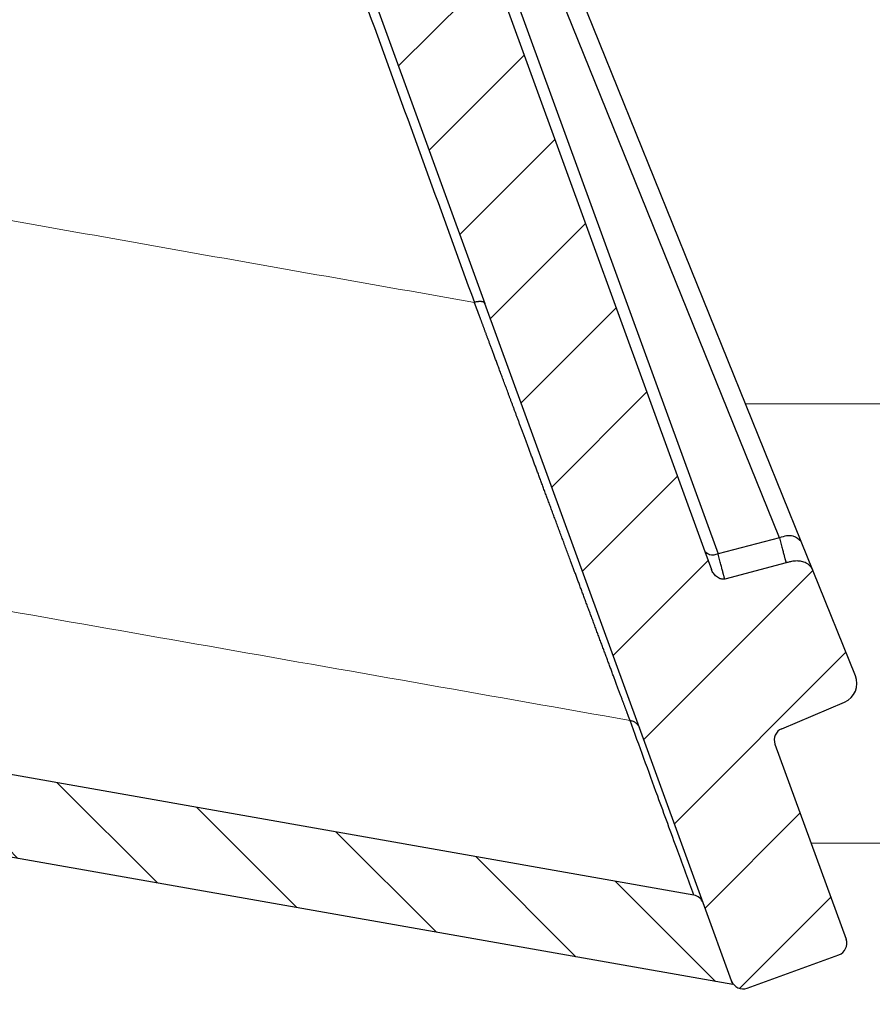
# Model space of a CAD drawing. Units: millimetres. Extents: x 2673 to 4786, y 0 to 1485.
# Drawn here: x 3288 to 3308, y 773 to 798 of the extents above; entities that cross this region are included whole.
import ezdxf

# ---------------------------------------------------------------- set-up
doc = ezdxf.new("R2010")
doc.units = ezdxf.units.MM
doc.linetypes.add('DOT_CENTER', pattern=[14, 12, -1, 0, -1])
doc.layers.add('1', color=7, linetype='Continuous')
for name, color, linetype, lineweight in [('вспомогательный', 140, 'Continuous', 20), ('маскировка', 93, 'Continuous', 25), ('Основной', 7, 'Continuous', 30), ('штриховка', 251, 'Continuous', 0)]:
    doc.layers.add(name, color=color, linetype=linetype, lineweight=lineweight)

# ---------------------------------------------------------------- blocks, each defined once
blk = doc.blocks.new('HL3100TH разрез')
blk.add_wipeout([(-7.71175422187298e-07, 0), (-7.711820018130311e-07, -171.07031629935693), (-54.062178597673295, -171.07031629935693), (-55.000000771182, -167.57031629935693), (-55.000083207226524, -108.49831175710904), (-55.40197471855879, -106.99831300623043), (-56.49997172596345, -105.90017111592266), (-58.50000340439381, -104.74553349351424), (-63.99124322431309, -99.25564079253093), (-66.00000077117927, -91.7551538818563), (-66.00000077117926, -40.48274442288459), (-66.14644738058598, -40.129191032291374), (-66.50000077117926, -39.98274442288459), (-68.0000007711829, -39.98274442288459), (-68.35355416177617, -39.83629781347787), (-68.50000077118291, -39.48274442288465), (-68.50000077118291, -38.482744877115294), (-68.57526423419634, -38.21892889172267), (-68.64644738058963, -38.12919148652202), (-69.0000007711829, -37.982744877115294), (-72.50000077117517, -37.982744877115294), (-74.6213211147348, -37.1040652206749), (-75.50000077117517, -34.982744877115294), (-75.50000077117517, -32.191579660121874), (-75.64644738058189, -31.838026269528655), (-76.00000077117518, -31.691579660121988), (-93.31247362272967, -31.691579660121988), (-94.01026408257138, -31.407881603546684), (-94.31213094770516, -30.717756608429738), (-94.32591136284289, -30.191503785853172), (-108.01355416176789, -16.50386098692786), (-108.36710755236123, -16.35741437752108), (-109.6149431768086, -16.357414377521195), (-111.47487450532763, -15.332288111674131), (-112.50000077117473, -12.857414377521252), (-112.50000077117473, -11.801962167737884), (-112.64033087100538, -11.454632982508429), (-112.98255102282342, -11.302266754228356), (-123.00000077117517, -10.952449700671139), (-123.00000077117517, -8.000000000000057), (-250.00000077117926, -8.000000000000057), (-250.00000077117926, -4.000072275548064), (-250.00000077117926, -4.000072275548064), (-250.00000077117926, -4.000072275548064), (-250.00000077117926, -8.000000000000057), (-250.00000077117926, -8.000000000000057), (-250.0000007711793, -4.000072275548007), (-250.00000077117926, -4.000072275548064), (-250.0000007711793, -4.000072275548064), (-129.69262495107907, -4.000000000000625), (-126.88525736405767, -4.000000000000625), (-125.65603062174323, -3.943467052050437), (-115.5176388613802, -3.9318516525787572), (-119.00000077117518, -2.000000000000739), (-118.5000007711752, -1.1339745962162624), (-115.00866219803089, -1.1339745962162624), (-112.35832975916537, 0.7750156060267841), (-110.9902491858627, 1.0162451228831628), (-95.1043314798374, 1.0162451228831628), (-95.2457528360747, 1.0748237666458635), (-95.30433147983746, 1.2162451228830946), (-95.30433147983737, 3.2934874993098333), (-95.24462996679036, 3.473088827723984), (-95.08928723205028, 3.5812070157941776), (-91.35433147983797, 4.265424859767506), (-91.35381408478277, 4.228495640874257), (-90.80433147983746, 4.261515004236742), (-90.80433147983746, 3.933467007018635), (-89.20433147983746, 3.9334670070187485), (-89.1894282995954, 4.260842780727103), (-88.65484887489163, 4.228495640874314), (-88.66611878946757, 4.261385915969015), (-84.91937572762467, 3.5812070157941776), (-84.76403299288452, 3.473088827723984), (-84.7043314798374, 3.2934874993098333), (-84.70433147983738, 1.2162451228830946), (-84.76291012360008, 1.0748237666458635), (-84.90433147983745, 1.0162451228831628), (-79.82099618525456, 1.0162451228831628), (-79.82099618525456, 0.01624512288316282), (-79.82222038136064, -0.005095065259581588), (-7.71175422187298e-07, -0.005095065259581588)]).dxf.layer = 'маскировка'
blk.add_wipeout([(-7.711752800787508e-07, 0), (-7.711687004530177e-07, -171.07031629935696), (54.062177055322564, -171.07031629935696), (54.99999922883127, -167.57031629935696), (55.00008166487581, -108.4983117571091), (55.40197317620806, -106.99831300623043), (56.499970183612746, -105.90017111592266), (58.50000186204308, -104.74553349351424), (63.99124168196239, -99.25564079253093), (65.99999922882859, -91.7551538818563), (65.99999922882859, -40.48274442288459), (66.14644583823528, -40.129191032291374), (66.49999922882856, -39.98274442288459), (67.9999992288322, -39.98274442288459), (68.35355261942546, -39.83629781347787), (68.49999922883221, -39.48274442288465), (68.49999922883221, -38.482744877115294), (68.57526269184564, -38.218928891722726), (68.64644583823895, -38.12919148652202), (68.9999992288322, -37.982744877115294), (72.49999922882445, -37.982744877115294), (74.62131957238411, -37.1040652206749), (75.49999922882446, -34.982744877115294), (75.49999922882446, -32.19157966012193), (75.6464458382312, -31.838026269528655), (75.99999922882445, -31.691579660121988), (93.31247208037897, -31.691579660121988), (94.01026254022068, -31.407881603546628), (94.31212940535447, -30.717756608429738), (94.32590982049217, -30.191503785853172), (108.01355261941718, -16.50386098692786), (108.36710601001053, -16.35741437752108), (109.61494163445789, -16.357414377521195), (111.47487296297693, -15.332288111674131), (112.49999922882402, -12.857414377521195), (112.49999922882402, -11.801962167737884), (112.64032932865467, -11.454632982508429), (112.98254948047273, -11.302266754228356), (122.99999922882446, -10.952449700671082), (122.99999922882446, -8.000000000000057), (249.99999922882859, -8.000000000000057), (249.99999922882859, -4.000072275548064), (249.99999922882859, -4.000072275548064), (249.9999992288286, -4.000072275548064), (249.9999992288286, -4.000072275548064), (249.99999922882859, -8.000000000000057), (249.99999922882859, -4.000072275548064), (249.99999922882859, -4.000072275548064), (249.99999922882859, -4.000072275548064), (129.69262340872837, -4.000000000000625), (126.88525582170698, -4.000000000000625), (125.65602907939254, -3.943467052050437), (115.5176373190295, -3.9318516525787572), (118.99999922882448, -2.000000000000739), (118.49999922882449, -1.1339745962162624), (115.00866065568019, -1.1339745962162624), (112.35832821681467, 0.7750156060268409), (110.990247643512, 1.0162451228832197), (95.1043299374867, 1.0162451228832197), (95.245751293724, 1.0748237666458635), (95.30432993748676, 1.2162451228831515), (95.30432993748667, 3.2934874993098333), (95.24462842443963, 3.473088827724041), (95.08928568969958, 3.5812070157942344), (91.35432993748728, 4.265424859767506), (91.35381254243207, 4.228495640874257), (90.80432993748676, 4.261515004236799), (90.80432993748676, 3.933467007018635), (89.20432993748673, 3.9334670070187485), (89.18942675724472, 4.260842780727103), (88.65484733254092, 4.228495640874314), (88.66611724711687, 4.261385915968958), (84.91937418527394, 3.5812070157942344), (84.76403145053379, 3.473088827724041), (84.7043299374867, 3.2934874993098333), (84.70432993748666, 1.2162451228831515), (84.76290858124939, 1.0748237666458635), (84.90432993748672, 1.0162451228832197), (79.82099464290386, 1.0162451228832197), (79.82099464290386, 0.016245122883219665), (79.8222188390099, -0.005095065259581588), (-7.711752800787508e-07, -0.005095065259581588)]).dxf.layer = 'маскировка'
at = {"layer": 'вспомогательный', "linetype": 'Continuous'}
for p, q in [((63.49999922881807, -91.77366269941206), (-54.5001811456923, -91.77366269941206)), ((57.25626381023631, -102.5953609712774), (-49.14136686973279, -102.5953609712774))]:
    blk.add_line(p, q, dxfattribs=at)
blk = doc.blocks.new('05100 4Е')
at = {"layer": 'штриховка', "linetype": 'Continuous'}
h = blk.add_hatch(dxfattribs=at)
h.set_pattern_fill('_USER', color=256, scale=2, angle=315, pattern_type=0)
h.set_pattern_definition([(315, (0, 0), (1.414213562373095, 1.414213562373095), [])])
edge = h.paths.add_edge_path()
edge.add_arc((22121.54357445713, 2684.752693139847), 10, 180, 204.9999999999777)
edge.add_line((22112.48049658676, 2680.52651052244), (22126.42189806328, 2650.62907857444))
edge.add_arc((22142.73548215487, 2658.236264529777), 18.00006400189556, 205.0001060516264, 259.9998939486536)
edge.add_line((22139.60977103207, 2640.509667731487), (22187.02672634169, 2632.148779167203))
edge.add_arc((22186.97463188851, 2631.853336841436), 0.2999999998452059, 19.999999982949987, 80.00000001708548, ccw=False)
edge.add_line((22187.25653967463, 2631.955942884297), (22187.95575424945, 2630.034866628616))
edge.add_line((22187.95575424945, 2630.034866628616), (22187.98716173535, 2629.948575270302))
edge.add_line((22187.98716173535, 2629.948575270302), (22139.26262856194, 2638.5400250912))
edge.add_arc((22142.7355921163, 2658.236180152805), 20.00000000151875, 205.0000000014817, 259.9999999978242, ccw=False)
edge.add_line((22124.60943637442, 2649.783814916867), (22110.66788101269, 2679.681576872758))
edge.add_arc((22121.5435104606, 2684.752981825959), 11.99993600348089, 179.9999322584103, 205.0000677415904, ccw=False)
edge.add_line((22109.54357445713, 2684.752996013647), (22109.54357445713, 2689.735636566192))
edge.add_arc((22109.04357445713, 2689.735636566192), 0.5, 0, 90)
edge.add_line((22109.04357445713, 2690.235636566192), (22107.54357445713, 2690.235636566192))
edge.add_arc((22107.54357445713, 2690.735636566192), 0.5, 180, 270, ccw=False)
edge.add_line((22107.04357445713, 2690.735636566192), (22107.04357445713, 2692.424843044882))
edge.add_arc((22107.54357445713, 2692.424843044882), 0.4999999999999176, 95.00000000007742, 180, ccw=False)
edge.add_line((22107.49999658576, 2692.922940393928), (22108.86972117996, 2693.042775768073))
edge.add_arc((22108.84357445713, 2693.341634177501), 0.2999999999998171, 275.0000000000774, 360)
edge.add_line((22109.14357445713, 2693.341634177501), (22109.14357445713, 2696.302047165619))
edge.add_arc((22108.84357445713, 2696.302047165619), 0.3000000000000114, 0, 84.9999999999227)
edge.add_line((22108.86972117996, 2696.600905575046), (22107.49999658576, 2696.720740949191))
edge.add_arc((22107.54357445713, 2697.218838298237), 0.5, 180, 264.9999999999227, ccw=False)
edge.add_line((22107.04357445713, 2697.218838298237), (22107.04357445713, 2700.03513749086))
edge.add_arc((22107.54357445713, 2700.03513749086), 0.5, 90, 180, ccw=False)
edge.add_line((22107.54357445713, 2700.53513749086), (22109.97239989186, 2700.53513749086))
edge.add_arc((22109.97239989186, 2699.53513749086), 1.000000000000001, 15.000000000021373, 90, ccw=False)
edge.add_line((22110.93832571815, 2699.793956535962), (22111.54357445713, 2697.53513749086))
edge.add_line((22111.54357445713, 2697.53513749086), (22111.54357445713, 2684.752693139847))
h = blk.add_hatch(dxfattribs=at)
h.set_pattern_fill('_USER', color=256, scale=2, angle=225, pattern_type=0)
h.set_pattern_definition([(225, (0, 0), (1.414213562373095, -1.414213562373095), [])])
edge = h.paths.add_edge_path()
edge.add_line((22175.67983016949, 2672.534104041731), (22175.86776869365, 2672.602508070396))
edge.add_line((22175.86776869365, 2672.602508070396), (22174.15766797702, 2677.300971174326))
edge.add_line((22174.15766797702, 2677.300971174326), (22173.96972945287, 2677.232567145661))
edge.add_line((22173.96972945287, 2677.232567145661), (22172.1689363941, 2682.180205411728))
edge.add_arc((22171.22924377332, 2681.838185268402), 0.9999999999999366, 20.00000000002822, 70.2850550009711)
edge.add_arc((22171.22924377332, 2681.838185268402), 0.9999999999999796, 70.2850550009711, 77.63042029601277)
edge.add_arc((22171.22924377332, 2681.838185268402), 0.99999999999984, 77.63042029601277, 109.9999999999892)
edge.add_line((22170.88722362999, 2682.777877889188), (22169.9475310092, 2682.435857745862))
edge.add_arc((22170.28955115253, 2681.496165125076), 1.000000000000019, 109.9999999999892, 142.3695797038993)
edge.add_arc((22170.28955115253, 2681.496165125076), 0.9999999999998471, 142.3695797038993, 149.7151893005279)
edge.add_arc((22170.28955115253, 2681.496165125076), 0.999999999999717, 149.7151893005279, 200.0000000000282)
edge.add_line((22169.34985853174, 2681.154144981751), (22169.40617692017, 2680.99941148126))
edge.add_line((22169.40617692017, 2680.99941148126), (22169.83456486015, 2679.822425289388))
edge.add_line((22169.83456486015, 2679.822425289388), (22170.70589155719, 2677.428474864302))
edge.add_line((22170.70589155719, 2677.428474864302), (22171.91190117661, 2674.114990667306))
edge.add_line((22171.91190117661, 2674.114990667306), (22176.53306002206, 2661.418461087706))
edge.add_line((22176.53306002206, 2661.418461087706), (22177.10728643015, 2659.840786997836))
edge.add_line((22177.10728643015, 2659.840786997836), (22181.88398506906, 2646.716915347891))
edge.add_line((22181.88398506906, 2646.716915347891), (22185.68761741915, 2636.266521354109))
edge.add_line((22185.68761741915, 2636.266521354109), (22187.25653967463, 2631.955942884297))
edge.add_line((22187.25653967463, 2631.955942884297), (22187.95575424945, 2630.034866628616))
edge.add_arc((22188.23766203604, 2630.137472671448), 0.3000000002762953, 199.9999999471843, 289.999999947201)
edge.add_line((22188.34026807887, 2629.855564884859), (22190.59553036876, 2630.67641322884))
edge.add_arc((22190.49292432541, 2630.958321015241), 0.3000000002764121, 290.0000000527819, 380.0000000527641)
edge.add_line((22190.77483211181, 2631.060927058593), (22189.02529303684, 2635.867746161517))
edge.add_arc((22189.30720082308, 2635.970352204514), 0.3000000000001616, 112.9999999999992, 199.9999999999793, ccw=False)
edge.add_line((22189.18998148453, 2636.24650366055), (22190.73836845187, 2636.903754933931))
edge.add_arc((22190.54300288763, 2637.364007360658), 0.499999999999939, 293.0000000000043, 381.999999999975)
edge.add_line((22191.00659481491, 2637.551310657365), (22189.96601145701, 2640.126844846392))
edge.add_spline(control_points=[(22189.96601145701, 2640.126844846392), (22189.95946406938, 2640.141857361149), (22189.94648031845, 2640.17162778961), (22189.92118901722, 2640.212797718864), (22189.89091003412, 2640.250750536105), (22189.84926400872, 2640.289961509026), (22189.78062442186, 2640.334646804632), (22189.68297794678, 2640.368160707053), (22189.57818749295, 2640.379176789569), (22189.47871607992, 2640.37372298511), (22189.38804959015, 2640.356127439601), (22189.3257714126, 2640.338887965238), (22189.29690541088, 2640.33089744337)], knot_values=[0, 0, 0, 0, 0.04908791234590081, 0.0973433487159202, 0.1444576527930505, 0.1943704446845533, 0.2683269709640907, 0.3884819519687234, 0.5000686437457336, 0.5825269032702154, 0.68653514002709, 0.7763916730612028, 0.7763916730612028, 0.7763916730612028, 0.7763916730612028], degree=3, periodic=0)
edge.add_line((22189.29690541088, 2640.33089744337), (22187.7866990784, 2639.932465193973))
edge.add_spline(control_points=[(22187.7866990784, 2639.932465193973), (22187.78342268924, 2639.931684610353), (22187.77652431119, 2639.930041120815), (22187.76331695853, 2639.928180653594), (22187.74354475356, 2639.927223348754), (22187.71424910429, 2639.929978596264), (22187.67689814232, 2639.939803516663), (22187.63145613818, 2639.960310755588), (22187.58469872993, 2639.992544643959), (22187.54333770374, 2640.032667120356), (22187.50931304815, 2640.075405750958), (22187.48059850312, 2640.119824683169), (22187.46643606106, 2640.153358295978), (22187.45935715564, 2640.170119635432)], knot_values=[0, 0, 0, 0, 0.01009979517494005, 0.02126492646722849, 0.03995890936419691, 0.06936567653975098, 0.1091587595104012, 0.1552621737373285, 0.218269260265641, 0.2784874918873474, 0.3274553575218648, 0.3819846054566408, 0.4364782883843464, 0.4364782883843464, 0.4364782883843464, 0.4364782883843464], degree=3, periodic=0)
edge.add_line((22187.45935715564, 2640.170119635432), (22187.29822110992, 2640.612837282513))
edge.add_line((22187.29822110992, 2640.612837282513), (22180.38314405136, 2659.611855354683))
edge.add_line((22180.38314405136, 2659.611855354683), (22180.6650518376, 2659.714461397681))
edge.add_line((22180.6650518376, 2659.714461397681), (22180.49409483093, 2660.184161913196))
edge.add_line((22180.49409483093, 2660.184161913196), (22180.21213151632, 2660.081708433162))
edge.add_line((22180.21213151632, 2660.081708433162), (22179.66495481539, 2661.585064063429))
edge.add_line((22179.66495481539, 2661.585064063429), (22179.65254675991, 2661.619154915672))
edge.add_line((22179.65254675991, 2661.619154915672), (22179.93445454615, 2661.72176095867))
edge.add_line((22179.93445454615, 2661.72176095867), (22178.31757396913, 2666.164103833989))
edge.add_line((22178.31757396913, 2666.164103833989), (22178.03566618289, 2666.061497790991))
edge.add_line((22178.03566618289, 2666.061497790991), (22177.98905611309, 2666.189557905299))
edge.add_line((22177.98905611309, 2666.189557905299), (22177.95601379423, 2666.280340930231))
edge.add_line((22177.95601379423, 2666.280340930231), (22177.47608142647, 2667.598944273513))
edge.add_line((22177.47608142647, 2667.598944273513), (22177.75793368433, 2667.701702879473))
edge.add_line((22177.75793368433, 2667.701702879473), (22177.58697472115, 2668.171408770454))
edge.add_line((22177.58697472115, 2668.171408770454), (22177.30506693492, 2668.068802727456))
edge.add_line((22177.30506693492, 2668.068802727456), (22177.04918826608, 2668.771823592202))
edge.add_line((22177.04918826608, 2668.771823592202), (22176.85984902217, 2669.292028889461))
edge.add_line((22176.85984902217, 2669.292028889461), (22175.67983016949, 2672.534104041731))
at = {"color": 0, "linetype": 'Continuous'}
for p, q in [((22189.13435311275, 2640.947031356228), (22177.85863507098, 2668.855412844232)), ((22180.65035356151, 2659.708938549592), (22187.6241467359, 2640.548599275012)), ((22189.13435311275, 2640.947031356228), (22187.6241467359, 2640.548599275012)), ((22187.02672634169, 2632.148779167203), (22139.60977103207, 2640.509667731487))]:
    blk.add_line(p, q, dxfattribs=at)
at = {"color": 7, "linetype": 'Continuous'}
for p, q in [((22189.67130810628, 2640.856261235439), (22178.39559006451, 2668.764642723443)), ((22177.10728643015, 2659.840786997836), (22181.88398506906, 2646.716915347891)), ((22177.10728643015, 2659.840786997836), (22181.88398506906, 2646.716915347891)), ((22180.38314405136, 2659.611855354683), (22187.29822110992, 2640.612837282513)), ((22185.68761741915, 2636.266521354109), (22181.88398506906, 2646.716915347891)), ((22185.68761741915, 2636.266521354109), (22181.88398506906, 2646.716915347891)), ((22189.96601145701, 2640.126844846392), (22189.67130810628, 2640.856261235439)), ((22187.29822110992, 2640.612837282513), (22187.45935715564, 2640.170119635432)), ((22189.29690541088, 2640.33089744337), (22187.7866990784, 2639.932465193973)), ((22191.00659481491, 2637.551310657365), (22189.96601145701, 2640.126844846392)), ((22187.98716173535, 2629.948575270302), (22139.26262856194, 2638.5400250912)), ((22189.18998148453, 2636.24650366055), (22190.73836845187, 2636.903754933931)), ((22187.25653967463, 2631.955942884297), (22185.68761741915, 2636.266521354109)), ((22187.25653967463, 2631.955942884297), (22185.68761741915, 2636.266521354109)), ((22189.02529303684, 2635.867746161517), (22190.77483211181, 2631.060927058593)), ((22187.95575424945, 2630.034866628616), (22187.25653967463, 2631.955942884297)), ((22187.95575424945, 2630.034866628616), (22187.25653967463, 2631.955942884297)), ((22188.34026807887, 2629.855564884859), (22190.59553036876, 2630.67641322884)), ((22187.98716173535, 2629.948575270302), (22187.95575424945, 2630.034866628616))]:
    blk.add_line(p, q, dxfattribs=at)
for centre, radius, start, end in [((22190.54300288763, 2637.364007360658), 0.499999999999939, 293.0000000000043, 21.99999999997505), ((22189.30720082308, 2635.970352204514), 0.3000000000001616, 112.9999999999992, 199.9999999999792), ((22186.97463188851, 2631.853336841436), 0.2999999998452059, 19.99999998295005, 80.00000001708551), ((22190.49292432541, 2630.958321015241), 0.3000000002764121, 290.0000000527819, 20.00000005276413), ((22188.23766203604, 2630.137472671448), 0.3000000002762953, 199.9999999471843, 289.999999947201)]:
    blk.add_arc(centre, radius, start, end, dxfattribs=at)
at = {"color": 0, "linetype": 'Continuous'}
for points in [[(22176.84833142886, 2659.868354496627), (22178.04276985394, 2656.587153101202), (22179.23678305833, 2653.306525472289), (22180.43092959664, 2650.025643080143), (22181.62507613494, 2646.744760687997)], [(22181.88398506906, 2646.716915347891), (22181.88354138171, 2646.71808478198), (22181.88306406581, 2646.719246715427), (22181.87709332251, 2646.729467467017), (22181.86814967198, 2646.738779730957), (22181.85610000301, 2646.746993604987), (22181.84415039867, 2646.752634920729), (22181.83029438936, 2646.757300678868), (22181.8146196321, 2646.760929691452), (22181.79721378389, 2646.763460770525), (22181.77173533854, 2646.765032199077), (22181.744170785, 2646.764575897197), (22181.71507897719, 2646.762159042403), (22181.68512876281, 2646.757898593566), (22181.65494440249, 2646.752020196819), (22181.62507613494, 2646.744760687997)], [(22185.45612612707, 2636.449835882567), (22185.455771589, 2636.450788719557), (22185.45472655571, 2636.45359707122), (22185.45300266402, 2636.458229666812), (22185.45061155075, 2636.464655235595), (22185.44756485272, 2636.472842506825), (22185.44387420674, 2636.482760209763), (22185.43955124964, 2636.494377073666), (22185.43460761824, 2636.507661827794), (22185.42905494935, 2636.522583201406), (22185.42290487979, 2636.539109923759), (22185.41616904639, 2636.557210724114), (22185.40885908595, 2636.576854331728), (22185.40098663531, 2636.598009475861), (22185.39256333127, 2636.62064488577), (22185.38360081066, 2636.644729290717), (22185.37411071029, 2636.670231419957), (22185.36410466699, 2636.697120002752), (22185.35359431758, 2636.725363768359), (22185.34259129886, 2636.754931446037), (22185.33110724767, 2636.785791765045), (22185.31915380081, 2636.817913454643), (22185.30674259512, 2636.851265244087), (22185.2938852674, 2636.885815862638), (22185.28059345448, 2636.921534039554), (22185.26687879318, 2636.958388504094), (22185.2527529203, 2636.996347985516), (22185.23822747268, 2637.035381213081), (22185.22331408714, 2637.075456916044), (22185.20802440048, 2637.116543823669), (22185.19237004953, 2637.158610665209), (22185.17636267111, 2637.201626169927), (22185.16001390204, 2637.245559067081), (22185.14333537914, 2637.290378085928), (22185.12633873921, 2637.336051955728), (22185.1090356191, 2637.382549405741), (22185.0914376556, 2637.429839165223), (22185.07355648555, 2637.477889963435), (22185.05540374576, 2637.526670529635), (22185.03699107304, 2637.576149593082), (22185.01833010422, 2637.626295883034), (22184.99943247612, 2637.677078128751), (22184.98030982556, 2637.728465059492), (22184.96097378935, 2637.780425404514), (22184.94143600431, 2637.832927893077), (22184.92170810726, 2637.88594125444), (22184.90180173503, 2637.939434217861), (22184.88172852442, 2637.993375512599), (22184.86150011227, 2638.047733867913), (22184.84112813538, 2638.102478013062), (22184.82062423058, 2638.157576677304), (22184.80000003468, 2638.212998589899), (22184.7792671845, 2638.268712480105), (22184.75843731687, 2638.32468707718), (22184.7375220686, 2638.380891110384), (22184.71653307651, 2638.437293308976), (22184.69548197742, 2638.493862402213), (22184.67438040815, 2638.550567119356), (22184.65324000551, 2638.607376189662), (22184.63207240633, 2638.664258342391), (22184.61088924743, 2638.721182306802), (22184.58970216561, 2638.778116812152), (22184.56852279771, 2638.835030587701), (22184.54736278054, 2638.891892362709), (22184.52623375093, 2638.948670866432), (22184.50514734568, 2639.005334828131), (22184.48411520161, 2639.061852977064), (22184.46314895556, 2639.118194042489), (22184.44226024433, 2639.174326753666), (22184.42146070474, 2639.230219839854), (22184.40076197361, 2639.285842030311), (22184.38017568777, 2639.341162054296), (22184.35971348403, 2639.396148641067), (22184.33938699921, 2639.450770519884), (22184.31920787012, 2639.504996420005), (22184.2991877336, 2639.55879507069), (22184.27933822644, 2639.612135201196), (22184.25967098549, 2639.664985540783), (22184.24019764754, 2639.717314818709), (22184.22092984943, 2639.769091764234), (22184.20187922797, 2639.820285106615), (22184.18305741998, 2639.870863575112), (22184.16447606228, 2639.920795898985), (22184.14614679169, 2639.97005080749), (22184.12808124503, 2640.018597029887), (22184.11029105911, 2640.066403295436), (22184.09278787075, 2640.113438333393), (22184.07558331678, 2640.159670873019), (22184.05868903401, 2640.205069643574), (22184.04211665926, 2640.249603374313), (22184.02587782935, 2640.293240794498), (22184.0099841811, 2640.335950633385), (22183.99444735132, 2640.377701620237), (22183.94459246196, 2640.511673020999), (22183.89544123334, 2640.643753527407), (22183.84698866916, 2640.7739565657), (22183.79922977309, 2640.902295562122), (22183.75215954882, 2641.028783942914), (22183.70577300004, 2641.153435134316), (22183.66006513044, 2641.276262562571), (22183.61503094369, 2641.397279653919), (22183.57066544349, 2641.516499834604), (22183.52696363351, 2641.633936530865), (22183.48392051746, 2641.749603168945), (22183.441531099, 2641.863513175086), (22183.39979038183, 2641.975679975528), (22183.35869336964, 2642.086116996513), (22183.31823506611, 2642.194837664283), (22183.27841047492, 2642.30185540508), (22183.23921459976, 2642.407183645144), (22183.20064244432, 2642.510835810718), (22183.16268901228, 2642.612825328043), (22183.12534930732, 2642.71316562336), (22183.08861833314, 2642.81187012291), (22183.05249109342, 2642.908952252938), (22183.01696259185, 2643.004425439681), (22182.9820278321, 2643.098303109383), (22182.94768181787, 2643.190598688286), (22182.91391955284, 2643.28132560263), (22182.8807360407, 2643.370497278657), (22182.84812628514, 2643.45812714261), (22182.81608528983, 2643.544228620728), (22182.78460805847, 2643.628815139254), (22182.75368959474, 2643.711900124429), (22182.72332490232, 2643.793497002495), (22182.69350898491, 2643.873619199694), (22182.66423684619, 2643.952280142267), (22182.63550348983, 2644.029493256455), (22182.60730391954, 2644.1052719685), (22182.57963313899, 2644.179629704644), (22182.55248615188, 2644.252579891127), (22182.52585796188, 2644.324135954193), (22182.49974357268, 2644.394311320081), (22182.47413798797, 2644.463119415035), (22182.44903621143, 2644.530573665294), (22182.42443324675, 2644.596687497101), (22182.40032409762, 2644.661474336697), (22182.37670376772, 2644.724947610325), (22182.35356726074, 2644.787120744224), (22182.33090958035, 2644.848007164638), (22182.30872573026, 2644.907620297807), (22182.28701071414, 2644.965973569972), (22182.26575953567, 2645.023080407377), (22182.24496719856, 2645.078954236261), (22182.22462870647, 2645.133608482867), (22182.2047390631, 2645.187056573436), (22182.18529327213, 2645.239311934209), (22182.16628633725, 2645.290387991429), (22182.14771326215, 2645.340298171336), (22182.1295690505, 2645.389055900173), (22182.111848706, 2645.43667460418), (22182.09454723233, 2645.483167709599), (22182.07765963317, 2645.528548642673), (22182.06118091222, 2645.572830829642), (22182.04510607316, 2645.616027696748), (22182.02943011967, 2645.658152670231), (22182.01414805544, 2645.699219176336), (22181.99925488415, 2645.739240641301), (22181.9847456095, 2645.778230491369), (22181.97061523516, 2645.816202152783), (22181.95685876483, 2645.853169051782), (22181.94347120218, 2645.889144614609), (22181.93044755091, 2645.924142267505), (22181.91778281469, 2645.958175436711), (22181.90547199723, 2645.99125754847), (22181.89351010219, 2646.023402029023), (22181.88189213327, 2646.054622304611), (22181.87061309415, 2646.084931801475), (22181.85966798852, 2646.114343945858), (22181.84905182006, 2646.142872164001), (22181.83875959247, 2646.170529882146), (22181.82878630942, 2646.197330526533), (22181.81912697459, 2646.223287523405), (22181.80977659169, 2646.248414299003), (22181.80073016439, 2646.272724279569), (22181.79198269638, 2646.296230891343), (22181.78352919134, 2646.318947560568), (22181.77536465296, 2646.340887713486), (22181.76748408492, 2646.362064776337), (22181.75988249092, 2646.382492175363), (22181.75255487464, 2646.402183336806), (22181.74549623975, 2646.421151686907), (22181.73870158996, 2646.439410651908), (22181.73216592894, 2646.456973658052), (22181.72588426038, 2646.473854131577), (22181.71985158796, 2646.490065498727), (22181.71406291538, 2646.505621185742), (22181.70851324631, 2646.520534618865), (22181.70319758444, 2646.534819224338), (22181.69811093347, 2646.548488428401), (22181.69324829707, 2646.561555657296), (22181.68860467892, 2646.574034337265), (22181.68417508272, 2646.585937894549), (22181.67995451216, 2646.59727975539), (22181.67593797091, 2646.608073346029), (22181.67212046266, 2646.618332092707), (22181.6684969911, 2646.628069421667), (22181.66506255992, 2646.637298759149), (22181.6618121728, 2646.646033531397), (22181.65874083342, 2646.65428716465), (22181.65584354547, 2646.66207308515), (22181.65311531264, 2646.66940471914), (22181.65055113861, 2646.67629549286), (22181.64814602707, 2646.682758832552), (22181.64589498171, 2646.688808164457), (22181.64379300621, 2646.694456914818), (22181.64183510424, 2646.699718509875), (22181.64001627952, 2646.704606375871), (22181.63833153571, 2646.709133939046), (22181.6367758765, 2646.713314625643), (22181.63534430558, 2646.717161861902), (22181.63403182663, 2646.720689074065), (22181.63283344335, 2646.723909688375), (22181.63174415941, 2646.726837131072), (22181.6307589785, 2646.729484828397), (22181.62987290431, 2646.731866206594), (22181.62908094052, 2646.733994691902), (22181.62837809082, 2646.735883710564), (22181.6277593589, 2646.73754668882), (22181.62721974843, 2646.738997052914), (22181.62675426311, 2646.740248229085), (22181.62635790663, 2646.741313643576), (22181.62602568266, 2646.742206722629), (22181.62575259489, 2646.742940892484), (22181.62553364701, 2646.743529579383), (22181.6253638427, 2646.743986209568), (22181.62523818566, 2646.74432420928), (22181.62515167956, 2646.744557004762), (22181.6250993281, 2646.744698022253), (22181.62507613494, 2646.744760687997)], [(22189.67130810628, 2640.856261235439), (22189.47418561886, 2640.986742410206), (22189.13435311275, 2640.947031356228)], [(22189.13435311275, 2640.947031356228), (22189.15264932135, 2640.877681893165), (22189.17004976045, 2640.811727731036), (22189.1865144096, 2640.749320562229), (22189.20200324839, 2640.690612079134), (22189.21647625637, 2640.635753974137), (22189.22989341311, 2640.584897939629), (22189.24221469818, 2640.538195667997), (22189.25340009115, 2640.495798851631), (22189.2623295287, 2640.461952948739), (22189.27025907177, 2640.431897019312), (22189.27717844159, 2640.405670023743), (22189.28307735939, 2640.383310922426), (22189.28794554638, 2640.364858675753), (22189.29177272381, 2640.350352244118), (22189.29454861288, 2640.339830587914), (22189.29626293483, 2640.333332667533), (22189.29690541088, 2640.33089744337)], [(22187.6241467359, 2640.548599275012), (22187.41615154068, 2640.529711585197), (22187.29822110992, 2640.612837282513)], [(22187.7866990784, 2639.932465193973), (22187.78605658914, 2639.934900468198), (22187.78434225691, 2639.941398427567), (22187.7815663601, 2639.951920113071), (22187.77773917714, 2639.9664265657), (22187.77287098644, 2639.984878826445), (22187.76697206639, 2640.007237936298), (22187.76005269541, 2640.033464936251), (22187.75212315191, 2640.063520867292), (22187.7431937143, 2640.097366770415), (22187.73200832133, 2640.139763586782), (22187.71968703626, 2640.186465858413), (22187.70626987952, 2640.237321892921), (22187.69179687154, 2640.292179997918), (22187.67630803275, 2640.350888481013), (22187.6598433836, 2640.413295649821), (22187.6424429445, 2640.47924981195), (22187.6241467359, 2640.548599275012)], [(22187.02672634169, 2632.148779167203), (22186.82856176141, 2632.691449017402), (22186.63039718112, 2633.234118867601), (22186.13844401872, 2634.581322241747), (22185.45612612707, 2636.449835882567)], [(22185.45612612707, 2636.449835882567), (22185.49357643579, 2636.442193944962), (22185.53051652741, 2636.429542332354), (22185.56587618658, 2636.411854956641), (22185.59861583087, 2636.389445872492), (22185.62776900838, 2636.362842961001), (22185.65260978068, 2636.332858434275), (22185.67261947337, 2636.300412470545), (22185.68761741915, 2636.266521354109)]]:
    blk.add_spline(points, degree=3, dxfattribs=at)
at = {"color": 7, "linetype": 'Continuous'}
for points in [[(22189.96601145701, 2640.126844846392), (22189.94533713557, 2640.171366706473), (22189.92017526795, 2640.212542764487), (22189.89068906524, 2640.249289487183), (22189.85436175727, 2640.283518329034), (22189.79254453324, 2640.324116344137), (22189.67936300981, 2640.364454448873), (22189.56845847354, 2640.376774102342), (22189.48611300902, 2640.372462592299), (22189.3837896355, 2640.353817468435), (22189.29690541088, 2640.33089744337)], [(22187.7866990784, 2639.932465193973), (22187.77684053925, 2639.930270841529), (22187.76579248725, 2639.928658137614), (22187.74712099189, 2639.927741494257), (22187.71782802869, 2639.930326104551), (22187.67928810869, 2639.940233878549), (22187.63718052929, 2639.959008237253), (22187.58508625037, 2639.994449442775), (22187.54171050567, 2640.036220008871), (22187.51107307957, 2640.074419484922), (22187.48200602191, 2640.120555640098), (22187.45935715564, 2640.170119635432)]]:
    blk.add_spline(points, degree=3, dxfattribs=at)
at = {"layer": 'вспомогательный', "linetype": 'Continuous'}
for points in [[(22161.26324139984, 2650.293134191955), (22162.72818941295, 2650.041381729567), (22164.21190984741, 2649.794188056687), (22165.66070966004, 2649.553151831388), (22167.02089580763, 2649.319871710835), (22174.32298597128, 2648.032316199416), (22181.62507613494, 2646.744760687997)], [(22160.57778888979, 2640.857237629582), (22161.75944013092, 2640.645646179497), (22162.9281284948, 2640.432462998745), (22164.1211704587, 2640.21499213742), (22165.37588027121, 2639.990525006214), (22175.41600319915, 2638.22018044439), (22185.45612612707, 2636.449835882567)]]:
    blk.add_spline(points, degree=3, dxfattribs=at)
blk = doc.blocks.new('05100.4е маск')
at = {"color": 7}
blk.add_wipeout([(22166.896580768615, 2619.983841283944), (22169.15184305798, 2620.804689627736), (22169.320475196644, 2620.9594969110035), (22169.331144801385, 2621.189203457325), (22167.581605726326, 2625.9960225605078), (22167.581605726326, 2626.2012346465012), (22167.746294174012, 2626.3747800595415), (22169.294681141353, 2627.032031332923), (22169.56126809717, 2627.3020600771556), (22169.56290750439, 2627.679587056357), (22156.888760959122, 2658.94716725316), (22156.951902753994, 2658.892919122434), (22156.871946727497, 2659.0908172324707), (22156.623623914904, 2659.354644779072), (22156.262168947847, 2659.3816663137495), (22155.78760942857, 2659.2340940489576), (22155.78578100931, 2659.236019904661), (22155.564216364353, 2659.254359181184), (22155.416161711655, 2659.4203052884527), (22154.236142858976, 2662.6623804407227), (22154.42408138313, 2662.730784469388), (22152.713980666504, 2667.4292475733173), (22152.526042142348, 2667.360843544652), (22151.900359971387, 2669.0798911811225), (22153.15485764842, 2669.804175752656), (22153.768015022917, 2670.4797026200536), (22153.870950942455, 2671.3619206137514), (22153.822020850526, 2671.6608792573093), (22153.50164041459, 2672.361929367529), (22152.862503778106, 2672.8046201561224), (22152.094646484857, 2672.8717935797463), (22151.269534893192, 2672.7233160594183), (22150.66327514763, 2672.478753800341), (22150.383228940256, 2673.2481744315055), (22150.383228940253, 2673.248174431506), (22149.934819439517, 2673.8884638734444), (22149.233555798364, 2674.2122039213277), (22148.46102882829, 2674.1448195921544), (22147.82371945668, 2673.6989652200127), (22147.496639049616, 2672.995700601328), (22147.5641510779, 2672.2221140015286), (22147.892912464224, 2671.318849516205), (22147.66309913129, 2671.5116857991106), (22146.829823322136, 2671.6586148066367), (22146.636200337645, 2671.7821499592824), (22146.586475449534, 2672.0061515858397), (22147.101142897656, 2674.9249757275234), (22147.26579459102, 2675.2157980697807), (22147.576097025812, 2675.3378470521993), (22158.654429366205, 2675.7247109422115), (22158.657919315872, 2675.624771859509), (22168.608495347897, 2675.9722536314334), (22168.605005398225, 2676.0721927141353), (22209.09988714661, 2676.3654169481765), (22209.09988714661, 2679.8639129651833), (22209.246415062724, 2680.217529083209), (22209.59988714661, 2680.3639129651833), (22211.09988714661, 2680.3639129651833), (22211.454969170565, 2680.511742351489), (22211.59988714661, 2680.8639129651833), (22211.599887146607, 2682.553119443874), (22211.468166083334, 2682.891389882628), (22211.143465017984, 2683.0512167929187), (22209.77374042379, 2683.1710521670643), (22209.57775908773, 2683.267750869883), (22209.500540830246, 2683.450117070551), (22209.500540830246, 2686.450117070551), (22209.578774234866, 2686.633276481705), (22209.77374042379, 2686.7291819740385), (22211.143465017984, 2686.8490173481828), (22211.46836911276, 2687.0093211106137), (22211.59988714661, 2687.347114697229), (22211.59988714661, 2688.663413889851), (22212.999698217587, 2688.663414344082), (22213.10336508908, 2688.6639807494935), (22213.453387821388, 2688.8099274030096), (22213.599887146596, 2689.163413889851), (22213.599887146596, 2690.163413889851), (22213.45257570368, 2690.5179461507646), (22213.099887146596, 2690.663413889851), (22086.09988714661, 2690.663413889851), (22085.7458478894, 2690.5167861701334), (22085.59988714661, 2690.163413889851), (22085.59988714661, 2687.347114697229), (22085.73122977064, 2687.0094265633957), (22086.056309275238, 2686.8490173481828), (22087.426033869437, 2686.729181974038), (22087.620824648537, 2686.632960123344), (22087.699887146617, 2686.4303235646103), (22087.699887146613, 2683.4699105764926), (22087.621027677964, 2683.2671181531764), (22087.426033869437, 2683.1710521670648), (22086.056309275238, 2683.0512167929196), (22085.730823711787, 2682.8907571659215), (22085.59988714661, 2682.553119443874), (22085.59988714661, 2680.8639129651833), (22085.746863036537, 2680.509949654151), (22086.09988714661, 2680.3639129651833), (22087.59988714661, 2680.3639129651833), (22087.95318382068, 2680.2174236304268), (22088.09988714661, 2679.8639129651833), (22088.099887146614, 2674.88127241264), (22088.099887146614, 2674.88127241264), (22088.099887146614, 2674.88127241264), (22088.099887146614, 2674.88127241264), (22088.38259105897, 2672.2603783362133), (22089.25399336004, 2669.694395735175), (22092.119956752784, 2663.5612617986912), (22103.165749063675, 2639.9120913163392), (22105.12703699913, 2636.5752615725646), (22107.729671224955, 2633.65295401329), (22110.716843185688, 2631.3839264529083), (22114.128752707886, 2629.6891947559775), (22117.86023054831, 2628.661768278281), (22117.818941252182, 2628.668301490057)], dxfattribs=at).dxf.layer = 'Основной'
at = {"layer": 'Основной', "color": 7}
blk.add_blockref('05100 4Е', (-21.44368731052236, -9.871723601007943), dxfattribs=at)
blk = doc.blocks.new('156 разр')
at = {"layer": '1', "color": 1, "linetype": 'DOT_CENTER'}
blk.add_line((24088.54571321893, 1001.877672477354, -1508.091443032034), (24088.5456488418, 1114.276995332723, -1508.091443032034), dxfattribs=at)
blk = doc.blocks.new('156 разр с маск')
blk.add_wipeout([(24164.670585996617, 1005.30488123714), (24165.964648821162, 1005.4752370396604), (24167.171049676897, 1005.9746360014983), (24168.20629672564, 1006.7694275143735), (24169.001359962105, 1007.8058316781832), (24169.501015382153, 1009.0120096595206), (24176.142390676192, 1034.9316420961068), (24176.239078362698, 1035.6998397554912), (24176.24014114315, 1086.3084315717476), (24188.545696709447, 1086.3084315717476), (24189.045440151272, 1086.4424642724193), (24189.41170523773, 1086.8087034077475), (24189.545696709447, 1087.3084315717476), (24189.545696709443, 1102.3084315717479), (24189.411299178875, 1102.8095136179622), (24189.045440151272, 1103.1746612793072), (24188.545696709443, 1103.3084315717476), (24177.351252543518, 1103.3084315717476), (24177.083440366616, 1103.3451244613566), (24176.727685938138, 1103.5253838075955), (24176.482370838145, 1103.8276233657991), (24176.4116118286, 1104.0083329294791), (24176.406655285657, 1104.0315675845782), (24176.39573301187, 1104.1560989128225), (24176.39555307549, 1108.3084315717476), (24176.326908258183, 1108.6835852624083), (24176.116508683685, 1109.0022875303466), (24176.08127323075, 1109.0373287934822), (24175.790503655484, 1109.2272982975724), (24175.395696699245, 1109.3084315717476), (24001.68319632945, 1109.3082791542765), (24001.308337021965, 1109.2319819103514), (24000.970902786514, 1108.9982455173235), (24000.766830681277, 1108.6909413914861), (24000.697347037807, 1108.3084315717476), (24000.695696719657, 1104.1588271815785), (24000.679780927523, 1104.0083300752647), (24000.60903466292, 1103.8276463747627), (24000.363730433084, 1103.5253975359224), (24000.0079079942, 1103.345308247158), (23999.779879252113, 1103.3096321306084), (23999.740137574485, 1103.3084315717476), (23988.063174715193, 1103.3084315698666), (23987.562894269246, 1103.1744628294841), (23987.196832212216, 1102.8078267945243), (23987.06317471519, 1102.3084315698666), (23987.06317471519, 1087.3084315698666), (23987.19723827107, 1086.808008833396), (23987.563097298673, 1086.4424642724193), (23988.063174715193, 1086.3084315698666), (24000.368730281487, 1086.3084315698666), (24000.372214675685, 1035.6998387279086), (24000.467075469, 1034.942569858663), (24007.10865629658, 1009.0107860097448), (24007.608395664403, 1007.8040456298336), (24008.403052842015, 1006.7693282894766), (24009.438705949582, 1005.9746360014983), (24010.645106805347, 1005.4748401400288), (24011.938285428023, 1005.304881235259)]).translate(0, 0, -1508.091443032034).dxf.layer = 'маскировка'
at = {"layer": 'Основной', "color": 7}
blk.add_blockref('156 разр', (0, 0), dxfattribs=at)

msp = doc.modelspace()

# ---------------------------------------------------------------- hatches: boundary and pattern name
at = {"layer": 'штриховка'}
h = msp.add_hatch(dxfattribs=at)
h.set_pattern_fill('ANSI37', color=256, scale=6)
h.set_pattern_definition([(45, (-21.61060939162371, -263.5432356765507), (-13.47038418160373, 13.47038418160373), []), (135, (-21.61060939162371, -263.5432356765507), (-13.47038418160373, -13.47038418160373), [])])
edge = h.paths.add_edge_path()
edge.add_arc((3226.31600990896, 738.2801630769029), 2.009418912484909, 177.2044263835523, 272.322081383462, ccw=False)
edge.add_line((3224.308982389349, 738.3781676715631), (3224.310209077588, 749.4081301985973))
edge.add_arc((3226.308305644983, 749.3739959364684), 1.998388110575162, 90.8652174042067, 179.0212890781739, ccw=False)
edge.add_line((3226.27812934797, 751.372156198206), (3228.152396235745, 751.3733370153958))
edge.add_arc((3228.109116597414, 752.3722656871773), 0.999865800195826, 272.4808485509117, 360.0073636522623)
edge.add_line((3229.108982389353, 752.3723941899066), (3229.108982389351, 759.3723941898972))
edge.add_line((3229.108982389351, 759.3723941898972), (3232.527198279753, 759.3723941898974))
edge.add_line((3232.527198279753, 759.3723941898974), (3232.527198279753, 762.2198742467184))
edge.add_line((3232.527198279753, 762.2198742467184), (3232.059047363081, 763.9072379326329))
edge.add_line((3232.059047363081, 763.9072379326329), (3230.564994639702, 765.2139235570422))
edge.add_line((3230.564994639702, 765.2139235570422), (3228.877340322873, 766.1943971546383))
edge.add_line((3228.877340322873, 766.1943971546383), (3225.829717258453, 768.5686915138205))
edge.add_line((3225.829717258453, 768.5686915138205), (3223.594241083865, 771.5053561063738))
edge.add_line((3223.594241083865, 771.5053561063738), (3222.034299370212, 775.1662140344162))
edge.add_line((3222.034299370212, 775.1662140344162), (3221.511998862997, 778.962205769485))
edge.add_line((3221.511998862997, 778.962205769485), (3221.508982385922, 830.3751217063376))
edge.add_arc((3221.008982389364, 830.3750630348148), 0.5000000000003648, 0.006723261279562931, 97.80984138228602)
edge.add_line((3220.941039516483, 830.8704252921831), (3219.54656492683, 830.8764774826008))
edge.add_arc((3219.50898238936, 831.3750630348151), 0.4999999999995244, 180.2300365384445, 274.31070717477036, ccw=False)
edge.add_line((3219.008986419201, 831.3730555927103), (3219.004701311893, 832.440352318239))
edge.add_arc((3218.507382816738, 832.3742737052252), 0.5016892152732898, 7.568547641848467, 90.06546849688594)
edge.add_line((3218.506809566283, 832.8759625929887), (3215.057947069766, 832.8754621971876))
edge.add_arc((3215.00898238937, 835.8750625805852), 3.000000000000881, 180.5988564496732, 270.9351980355237, ccw=False)
edge.add_line((3212.009146254859, 835.8437071011148), (3212.008982389503, 838.6662277971079))
edge.add_arc((3211.508982388697, 838.6662277967719), 0.5000000008058123, 3.850944357684885e-08, 89.99999992308534)
edge.add_line((3211.508982389369, 839.1662277975778), (3208.583290352705, 839.1662277970862))
edge.add_line((3208.583290352705, 839.1662277970862), (3207.998164573832, 839.1662277970826))
edge.add_arc((3207.885409577288, 839.1594645561892), 0.1129576499088183, 3.432587896822377, 356.5674121031776)
edge.add_line((3207.998164573832, 839.1527013152958), (3200.644267799907, 839.1797542788237))
edge.add_arc((3200.382897046385, 839.6278305117138), 0.5187359456196254, 242.85574361107, 300.2557646419973, ccw=False)
edge.add_line((3200.146232906562, 839.1662277970337), (3200.083347867445, 839.1662277970333))
edge.add_line((3200.083347867445, 839.1662277970333), (3194.182389103486, 839.1719686892047))
edge.add_arc((3194.279204227302, 840.3180203493607), 1.150133720897601, 162.3729510786802, 265.1712832913581, ccw=False)
edge.add_line((3193.183071797701, 840.6663036718468), (3187.197033998822, 846.6523414707258))
edge.add_line((3187.197033998822, 846.6523414707258), (3187.197033998818, 675.9488732459411))
edge.add_line((3187.197033998818, 675.9488732459411), (3232.508982389376, 675.9488732459412))
edge.add_line((3232.508982389376, 675.9488732459412), (3232.50898238935, 690.3527789476353))
edge.add_line((3232.50898238935, 690.3527789476353), (3229.108982389351, 696.2417516933699))
edge.add_line((3229.108982389351, 696.2417516933699), (3229.108982389353, 735.272394189903))
edge.add_arc((3228.108985450057, 735.2723972506105), 0.999996939300354, 359.9998246338404, 450.0001753659773)
edge.add_line((3228.108982389353, 736.2723941899062), (3226.397425281739, 736.273371818587))
edge = h.paths.add_edge_path()
edge.add_line((3387.197033998822, 846.0284446896326), (3381.737010136508, 840.5684208273178))
edge.add_arc((3380.821455240929, 840.1662277975745), 0.999999999996936, -90.00000000023448, 23.71534713040961, ccw=False)
edge.add_line((3380.821455240924, 839.1662277975776), (3374.908140046207, 839.1662277975778))
edge.add_line((3374.908140046207, 839.1662277975778), (3374.834942923383, 836.3631755651062))
edge.add_arc((3374.335113313188, 836.3762277975779), 0.5000000000000476, 270.0000000000521, 358.50415441053735, ccw=False)
edge.add_line((3374.335113313188, 835.8762277975778), (3366.981166779226, 835.8762277975778))
edge.add_arc((3366.981166779226, 836.3762277975779), 0.5000000000001137, 181.4958455894105, 270.0000000000521, ccw=False)
edge.add_line((3366.481337169031, 836.3631755651066), (3366.408140046207, 839.1662277975776))
edge.add_line((3366.408140046207, 839.1662277975776), (3363.508982389368, 839.1662277975778))
edge.add_arc((3363.508982389369, 838.6662277975774), 0.5000000000003411, 90.00000000010422, 179.9999999999609)
edge.add_line((3363.008982389369, 838.6662277975778), (3363.008982389369, 835.8750625805854))
edge.add_arc((3360.008982389368, 835.8750625805858), 3.000000000000909, 270.00000000000864, 359.99999999999346, ccw=False)
edge.add_line((3360.008982389369, 832.875062580585), (3356.50898238936, 832.8750625805843))
edge.add_arc((3356.508982389361, 832.3750625805837), 0.5000000000005684, 90.00000000010422, 224.9999869871277)
edge.add_arc((3355.991661122195, 831.3583740129087), 0.683058021456834, -134.9624996215221, 76.12781384017211, ccw=False)
edge.add_line((3355.50898238936, 830.8750630348153), (3354.008982389364, 830.8750630348153))
edge.add_arc((3354.008982389365, 830.375063034815), 0.5000000000003411, 90.00000000010422, 179.9999999999609)
edge.add_line((3353.508982389364, 830.3750630348153), (3353.508982389364, 779.0744521271989))
edge.add_line((3353.508982389364, 779.0744521271989), (3352.954559290783, 775.0364296853012))
edge.add_line((3352.954559290783, 775.0364296853012), (3351.498627860164, 771.575057375819))
edge.add_line((3351.498627860164, 771.575057375819), (3348.747127215231, 768.1533182744982))
edge.add_line((3348.747127215231, 768.1533182744982), (3346.008974699967, 766.0840665531056))
edge.add_line((3346.008974699967, 766.0840665531056), (3344.008972911461, 764.929370490292))
edge.add_line((3344.008972911461, 764.929370490292), (3342.966582323508, 763.9234527191066))
edge.add_line((3342.966582323508, 763.9234527191066), (3342.508982389362, 762.3312942520269))
edge.add_line((3342.508982389362, 762.3312942520269), (3342.508982389361, 759.3723941899065))
edge.add_line((3342.508982389361, 759.3723941899065), (3345.908982389365, 759.3723941899066))
edge.add_line((3345.908982389365, 759.3723941899066), (3345.908982389362, 752.4781676756476))
edge.add_arc((3346.912766705988, 752.3808754312189), 1.008488341593667, 174.4638741484372, 269.7849991210095)
edge.add_line((3346.908982389362, 751.3723941899068), (3348.708982389367, 751.3723941899065))
edge.add_arc((3348.706946643564, 749.3672915758979), 2.005103647436976, 3.169898248807101, 89.94182861177472, ccw=False)
edge.add_line((3350.708982389366, 749.4781676756483), (3350.708982389365, 738.3781676756479))
edge.add_arc((3348.707051707157, 738.2768844067424), 2.00449114663176, -89.94481394471171, 2.896284180700718, ccw=False)
edge.add_line((3348.708982389366, 736.2723941899063), (3346.908982389367, 736.272394189906))
edge.add_arc((3346.908979356939, 735.2723972223296), 0.9999969675810056, 89.99982625413905, 180.0001737458414)
edge.add_line((3345.908982389363, 735.2723941899018), (3345.908982389365, 696.24175169337))
edge.add_line((3345.908982389365, 696.24175169337), (3342.508982389365, 690.3527789476352))
edge.add_line((3342.508982389365, 690.3527789476352), (3342.508982389396, 675.948873245831))
edge.add_line((3342.508982389396, 675.948873245831), (3387.19703399882, 675.9488732458309))
edge.add_line((3387.19703399882, 675.9488732458309), (3387.197033998822, 846.0284446896326))

# ---------------------------------------------------------------- next in the draw order: block references
at = {"layer": 'Основной', "color": 7}
msp.add_blockref('156 разр с маск', (-20800.79545332292, -241.6878597825885, 1508.091443032034), dxfattribs=at)

# ---------------------------------------------------------------- next in the draw order: block references
msp.add_blockref('HL3100TH разрез', (3287.508983160544, 879.9548276894429))

# ---------------------------------------------------------------- next in the draw order: block references
msp.add_blockref('05100.4е маск', (-18861.47879393171, -1846.192341531755), dxfattribs=at)

doc.saveas('drawing.dxf')
